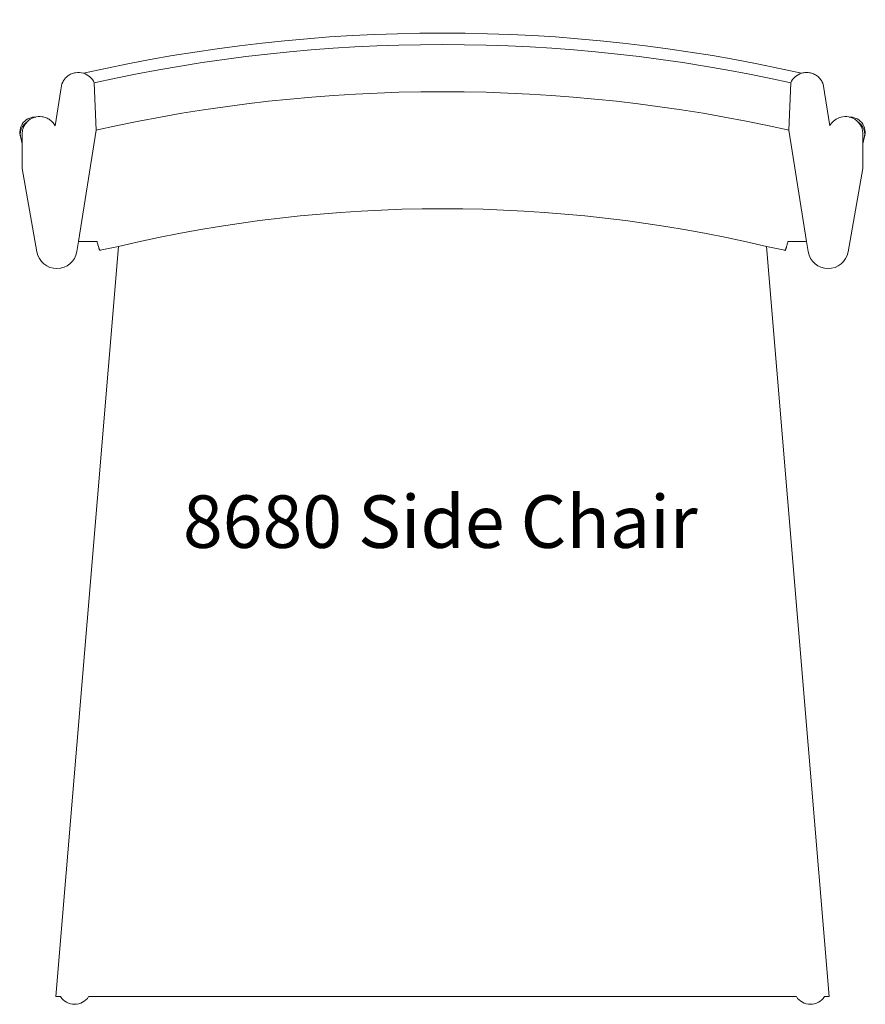
# Model space of a CAD drawing. Units: inches. Extents: x -9.5 to 9.5, y -10.9 to 11.2.
import ezdxf

# ---------------------------------------------------------------- set-up
doc = ezdxf.new("R2010")
doc.units = ezdxf.units.IN
doc.header["$LTSCALE"] = 12
doc.header["$MEASUREMENT"] = 0
for name, color, linetype, lineweight in [('AFUCH-3-GD', 19, 'Continuous', 9), ('Annotation', 7, 'Continuous', 9), ('Furniture', 7, 'Continuous', 9)]:
    doc.layers.add(name, color=color, linetype=linetype, lineweight=lineweight)
doc.styles.add('Arial', font='arial.ttf', dxfattribs={"height": 1.181102})

# ---------------------------------------------------------------- blocks, each defined once
blk = doc.blocks.new('Falcon-Metal-Tufgrain_8680 - 8680-34072-Level 1')
at = {"layer": 'AFUCH-3-GD'}
for p, q in [((-9.499, 8.633), (-9.489, 8.583)), ((-9.486, 8.566), (-9.453, 8.431)), ((9.453, 8.431), (9.486, 8.566)), ((9.489, 8.583), (9.499, 8.633))]:
    blk.add_line(p, q, dxfattribs=at)
for points, knots in [([(-9.495, 8.617), (-9.509, 8.674), (-9.506, 8.797), (-9.408, 8.955), (-9.271, 9.029), (-9.179, 9.038), (-9.147, 9.037)], [0, 0, 0, 0, 0.523599, 1.047198, 1.570796, 1.845923, 1.845923, 1.845923, 1.845923]), ([(-9.345, 8.927), (-9.36, 8.917), (-9.421, 8.868), (-9.496, 8.747), (-9.5, 8.624), (-9.486, 8.566)], [-1.208305, -1.208305, -1.208305, -1.208305, -1.047198, -0.523599, 0, 0, 0, 0]), ([(9.147, 9.037), (9.179, 9.038), (9.271, 9.029), (9.408, 8.955), (9.506, 8.797), (9.509, 8.674), (9.495, 8.617)], [-1.845923, -1.845923, -1.845923, -1.845923, -1.570796, -1.047198, -0.523599, 0, 0, 0, 0]), ([(9.486, 8.566), (9.5, 8.624), (9.496, 8.747), (9.421, 8.868), (9.36, 8.917), (9.345, 8.927)], [0, 0, 0, 0, 0.523599, 1.047198, 1.208305, 1.208305, 1.208305, 1.208305])]:
    blk.add_open_spline(points, degree=3, knots=knots, dxfattribs=at)
at = {"layer": 'Furniture'}
for p, q in [((-7.793, 8.744), (-7.833, 9.805)), ((7.793, 8.744), (7.833, 9.805)), ((8.71, 8.837), (8.562, 9.774)), ((-8.581, 9.65), (-8.71, 8.837)), ((-9.453, 8.679), (-9.453, 7.877)), ((-8.19, 6.238), (-7.793, 8.744)), ((8.19, 6.238), (7.793, 8.744)), ((9.453, 7.877), (9.453, 8.679)), ((-9.453, 7.877), (-9.122, 6.001)), ((9.122, 6.001), (9.453, 7.877)), ((-8.227, 6.009), (-8.19, 6.238)), ((-8.19, 6.238), (-7.77, 6.238)), ((7.77, 6.238), (8.19, 6.238)), ((8.19, 6.238), (8.227, 6.009)), ((-7.285, 6.124), (-8.699, -10.754)), ((-7.703, 6.043), (-7.285, 6.124)), ((8.699, -10.754), (7.285, 6.124)), ((7.285, 6.124), (7.703, 6.043)), ((-8.699, -10.754), (-8.593, -10.754)), ((-7.958, -10.754), (7.958, -10.754)), ((8.593, -10.754), (8.699, -10.754))]:
    blk.add_line(p, q, dxfattribs=at)
for centre, radius, start, end in [((0, -25.635), 36.561, 77.2386, 102.7614), ((0, -25.342), 36.01, 77.4357, 102.5643), ((-8.191, 9.649), 0.39, 23.5687, 72.8594), ((8.191, 9.649), 0.39, 107.1406, 156.4313), ((0, -25.977), 35.584, 77.349, 102.651), ((0, -24.672), 31.646, 76.6917, 103.3083), ((-8.675, 6.08), 0.454, 190, 351), ((8.675, 6.08), 0.454, 189, 350), ((-8.276, -10.547), 0.379, 213.1359, 326.8641), ((8.276, -10.547), 0.379, 213.1359, 326.8641)]:
    blk.add_arc(centre, radius, start, end, dxfattribs=at)
for points, knots in [([(-8.076, 10.023), (-8.136, 10.04), (-8.229, 10.045), (-8.347, 10.011), (-8.427, 9.965), (-8.494, 9.902), (-8.561, 9.801), (-8.582, 9.712), (-8.581, 9.65)], [0, 0, 0, 0, 0.25, 0.375, 0.5, 0.625, 0.75, 1, 1, 1, 1]), ([(-8.71, 8.837), (-8.739, 8.893), (-8.801, 8.963), (-8.911, 9.023), (-9.032, 9.055), (-9.191, 9.041), (-9.34, 8.947), (-9.428, 8.816), (-9.45, 8.726), (-9.453, 8.679)], [0, 0, 0, 0, 0.181818, 0.272727, 0.363636, 0.545455, 0.727273, 0.863636, 1, 1, 1, 1]), ([(9.453, 8.679), (9.449, 8.741), (9.422, 8.831), (9.346, 8.93), (9.248, 9.009), (9.097, 9.061), (8.923, 9.036), (8.789, 8.952), (8.732, 8.879), (8.71, 8.837)], [0, 0, 0, 0, 0.181818, 0.272727, 0.363636, 0.545455, 0.727273, 0.863636, 1, 1, 1, 1]), ([(-7.77, 6.238), (-7.762, 6.21), (-7.748, 6.158), (-7.733, 6.106), (-7.724, 6.075), (-7.717, 6.056), (-7.712, 6.043), (-7.705, 6.029), (-7.703, 6.033), (-7.703, 6.043)], [0, 0, 0, 0, 0.181818, 0.363636, 0.454545, 0.545455, 0.636364, 0.727273, 1, 1, 1, 1]), ([(7.703, 6.043), (7.703, 6.04), (7.703, 6.029), (7.708, 6.034), (7.717, 6.056), (7.724, 6.075), (7.731, 6.098), (7.742, 6.136), (7.755, 6.183), (7.766, 6.224), (7.77, 6.238)], [0, 0, 0, 0, 0.090909, 0.363636, 0.454545, 0.545455, 0.636364, 0.727273, 0.909091, 1, 1, 1, 1])]:
    blk.add_open_spline(points, degree=3, knots=knots, dxfattribs=at)
blk.add_open_spline([(8.562, 9.774), (8.551, 9.806), (8.522, 9.866), (8.456, 9.942), (8.372, 9.999), (8.277, 10.034), (8.175, 10.043), (8.109, 10.032), (8.076, 10.023)], degree=3, dxfattribs=at)

msp = doc.modelspace()

# ---------------------------------------------------------------- block references
at = {"layer": 'Furniture'}
msp.add_blockref('Falcon-Metal-Tufgrain_8680 - 8680-34072-Level 1', (0, 0), dxfattribs=at)

# ---------------------------------------------------------------- texts
at = {"layer": 'Annotation', "insert": (-5.837, 0.524), "char_height": 1.1811, "width": 14.16525, "attachment_point": 1, "style": 'Arial'}
msp.add_mtext('8680 Side Chair', dxfattribs=at)

doc.saveas('drawing.dxf')
